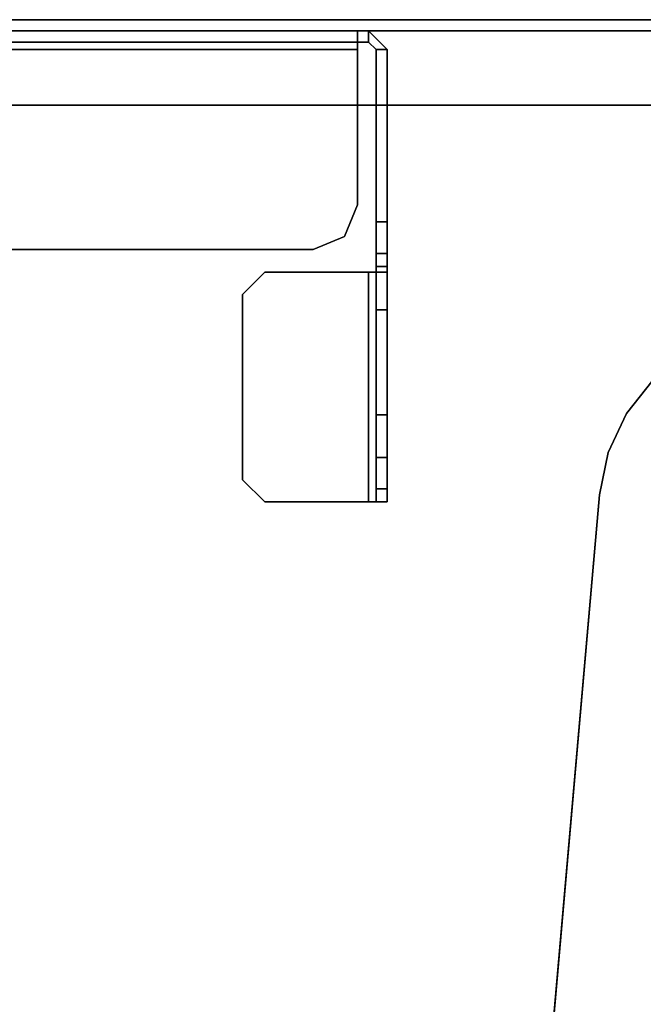
# Model space of a CAD drawing. Units: inches. Extents: x 0 to 141, y 0 to 160.
# Drawn here: x 131 to 134, y 54 to 60 of the extents above; entities that cross this region are included whole.
import ezdxf

# ---------------------------------------------------------------- set-up
doc = ezdxf.new("R2010")
doc.units = ezdxf.units.IN
doc.header["$MEASUREMENT"] = 0
for name, color, linetype in [('TABLE-HARDWARE', 6, 'Continuous'), ('TABLE-LEG', 6, 'Continuous'), ('TABLE-SCREEN', 6, 'Continuous'), ('TABLE-TOP', 6, 'Continuous')]:
    doc.layers.add(name, color=color, linetype=linetype)

# ---------------------------------------------------------------- blocks, each defined once
blk = doc.blocks.new('PHZ570S_2645LC_1T')
at = {"layer": 'TABLE-HARDWARE'}
for points in [[(-0.294, -6.8155, 24.9413), (-0.3341, -6.8556, 24.9413), (-0.3931, -6.8556, 24.9413), (-0.294, -6.7564, 24.9413)], [(-0.294, -6.8155, 27.2358), (-0.294, -6.7564, 27.2358), (-0.3931, -6.8556, 27.2358), (-0.3341, -6.8556, 27.2358)], [(-0.294, -6.7564, 27.2358), (-0.294, -6.7564, 24.9413), (-0.3931, -6.8556, 24.9413), (-0.3931, -6.8556, 27.2358)], [(-0.294, -6.8155, 24.9413), (-0.294, -6.7564, 24.9413), (0.6206, -6.7564, 24.9413), (0.6206, -6.8155, 24.9413)], [(-0.294, -6.8155, 27.2358), (0.8871, -6.8155, 27.2358), (0.8871, -6.7564, 27.2358), (-0.294, -6.7564, 27.2358)], [(0.7877, -6.8155, 25.0105), (0.6206, -6.8155, 24.9413), (0.6206, -6.7564, 24.9413), (0.7877, -6.7564, 25.0105)], [(0.7877, -6.8155, 25.0105), (0.7877, -6.7564, 25.0105), (0.8569, -6.7564, 25.1775), (0.8569, -6.8155, 25.1775)], [(0.8569, -6.8155, 25.9759), (0.8569, -6.8155, 25.1775), (0.8569, -6.7564, 25.1775), (0.8569, -6.7564, 25.9759)], [(0.8569, -6.8155, 25.9759), (0.8569, -6.7564, 25.9759), (1.0875, -6.7564, 26.5327), (1.0875, -6.8155, 26.5327)], [(0.8871, -6.8556, 27.276), (0.8871, -6.8556, 27.335), (0.8871, -6.7564, 27.2358), (0.8871, -6.8155, 27.2358)], [(0.8871, -6.7564, 27.2358), (0.8871, -6.8556, 27.335), (2.1069, -6.8556, 27.335), (2.1069, -6.7564, 27.2358)], [(1.6443, -6.8155, 26.7633), (1.0875, -6.8155, 26.5327), (1.0875, -6.7564, 26.5327), (1.6443, -6.7564, 26.7633)], [(1.6443, -6.8155, 26.7633), (1.6443, -6.7564, 26.7633), (1.8706, -6.7564, 26.7633), (1.8706, -6.8155, 26.7633)], [(2.0377, -6.8155, 26.8325), (1.8706, -6.8155, 26.7633), (1.8706, -6.7564, 26.7633), (2.0377, -6.7564, 26.8325)], [(2.0377, -6.8155, 26.8325), (2.0377, -6.7564, 26.8325), (2.1069, -6.7564, 26.9995), (2.1069, -6.8155, 26.9995)], [(2.1069, -6.8155, 27.2358), (2.1069, -6.8155, 26.9995), (2.1069, -6.7564, 26.9995), (2.1069, -6.7564, 27.2358)], [(2.1069, -6.8155, 27.2358), (2.1069, -6.7564, 27.2358), (2.1069, -6.8556, 27.335), (2.1069, -6.8556, 27.276)], [(-0.294, -6.8155, 24.9413), (-0.294, -6.8155, 27.2358), (-0.3341, -6.8556, 27.2358), (-0.3341, -6.8556, 24.9413)], [(2.1069, -6.8556, 27.276), (0.8871, -6.8556, 27.276), (0.8871, -6.8155, 27.2358), (2.1069, -6.8155, 27.2358)], [(-0.3341, -6.9139, 24.9216), (-0.3931, -6.9139, 24.9216), (-0.3931, -6.8556, 24.9413), (-0.3341, -6.8556, 24.9413)], [(-0.3341, -18.736, 27.2358), (-0.3341, -6.8556, 27.2358), (-0.3931, -6.8556, 27.2358), (-0.3931, -18.736, 27.2358)], [(0.8871, -6.8556, 27.276), (0.8871, -7.406, 27.276), (0.8871, -7.406, 27.335), (0.8871, -6.8556, 27.335)], [(2.1069, -7.406, 27.276), (2.1069, -6.8556, 27.276), (2.1069, -6.8556, 27.335), (2.1069, -7.406, 27.335)], [(-0.294, -6.9139, 24.8224), (-0.294, -6.9139, 24.7634), (-0.3931, -6.9139, 24.8625), (-0.3341, -6.9139, 24.8625)], [(-0.3341, -6.9139, 24.9216), (-0.3341, -6.9139, 24.8625), (-0.3931, -6.9139, 24.8625), (-0.3931, -6.9139, 24.9216)], [(-0.294, -18.6777, 24.7634), (-0.294, -6.9139, 24.7634), (-0.3931, -6.9139, 24.8625), (-0.3931, -18.6777, 24.8625)], [(-0.294, -18.6777, 24.8224), (-0.294, -6.9139, 24.8224), (-0.3341, -6.9139, 24.8625), (-0.3341, -18.6777, 24.8625)], [(-0.294, -6.9139, 24.8224), (0.5301, -6.9139, 24.8224), (0.5301, -6.9139, 24.7634), (-0.294, -6.9139, 24.7634)], [(0.6972, -6.9831, 24.8224), (0.6972, -6.9831, 24.7634), (0.5301, -6.9139, 24.7634), (0.5301, -6.9139, 24.8224)], [(0.6972, -6.9831, 24.8224), (0.7664, -7.1501, 24.8224), (0.7664, -7.1501, 24.7634), (0.6972, -6.9831, 24.7634)], [(0.7664, -8.9769, 24.8224), (0.7664, -8.9769, 24.7634), (0.7664, -7.1501, 24.7634), (0.7664, -7.1501, 24.8224)], [(1.0052, -7.5241, 27.276), (1.0052, -7.5241, 27.335), (0.8871, -7.406, 27.335), (0.8871, -7.406, 27.276)], [(2.1069, -7.406, 27.276), (2.1069, -7.406, 27.335), (1.9888, -7.5241, 27.335), (1.9888, -7.5241, 27.276)], [(1.0052, -7.5241, 27.276), (1.9888, -7.5241, 27.276), (1.9888, -7.5241, 27.335), (1.0052, -7.5241, 27.335)]]:
    blk.add_3dface(points, dxfattribs=at)
for points, invisible_edges in [([(0.7877, -6.7564, 25.0105), (0.6206, -6.7564, 24.9413), (-0.294, -6.7564, 24.9413), (0.8569, -6.7564, 25.1775)], 4), ([(0.8569, -6.7564, 25.9759), (0.8569, -6.7564, 25.1775), (-0.294, -6.7564, 24.9413), (-0.294, -6.7564, 27.2358)], 10), ([(-0.294, -6.7564, 27.2358), (2.1069, -6.7564, 27.2358), (2.1069, -6.7564, 26.9995), (2.0377, -6.7564, 26.8325)], 8), ([(-0.294, -6.7564, 27.2358), (2.0377, -6.7564, 26.8325), (1.8706, -6.7564, 26.7633), (1.6443, -6.7564, 26.7633)], 9), ([(-0.294, -6.7564, 27.2358), (1.6443, -6.7564, 26.7633), (1.0875, -6.7564, 26.5327)], 9), ([(1.0875, -6.7564, 26.5327), (0.8569, -6.7564, 25.9759), (-0.294, -6.7564, 27.2358)], 10), ([(-0.294, -6.8155, 24.9413), (0.8569, -6.8155, 25.1775), (0.8569, -6.8155, 25.9759), (-0.294, -6.8155, 27.2358)], 5), ([(2.1069, -6.8155, 26.9995), (2.1069, -6.8155, 27.2358), (-0.294, -6.8155, 27.2358), (2.0377, -6.8155, 26.8325)], 4), ([(1.8706, -6.8155, 26.7633), (2.0377, -6.8155, 26.8325), (-0.294, -6.8155, 27.2358), (1.6443, -6.8155, 26.7633)], 6), ([(1.0875, -6.8155, 26.5327), (1.6443, -6.8155, 26.7633), (-0.294, -6.8155, 27.2358), (1.0875, -6.8155, 26.5327)], 6), ([(-0.294, -6.8155, 27.2358), (0.8569, -6.8155, 25.9759), (1.0875, -6.8155, 26.5327), (-0.294, -6.8155, 27.2358)], 5), ([(-0.294, -6.8155, 24.9413), (0.6206, -6.8155, 24.9413), (0.7877, -6.8155, 25.0105), (0.8569, -6.8155, 25.1775)], 8), ([(-0.3931, -6.8556, 24.9413), (-0.3931, -6.9139, 24.9216), (-0.3931, -18.6777, 24.9216), (-0.3931, -18.736, 24.9413)], 10), ([(-0.3931, -6.8556, 24.9413), (-0.3931, -18.736, 24.9413), (-0.3931, -18.736, 27.2358), (-0.3931, -6.8556, 27.2358)], 1), ([(-0.3341, -18.6777, 24.9216), (-0.3341, -6.9139, 24.9216), (-0.3341, -6.8556, 24.9413), (-0.3341, -18.736, 24.9413)], 5), ([(-0.3341, -18.736, 27.2358), (-0.3341, -18.736, 24.9413), (-0.3341, -6.8556, 24.9413), (-0.3341, -6.8556, 27.2358)], 2), ([(0.8871, -7.406, 27.335), (2.1069, -7.406, 27.335), (2.1069, -6.8556, 27.335), (0.8871, -6.8556, 27.335)], 1), ([(2.1069, -6.8556, 27.276), (2.1069, -7.406, 27.276), (0.8871, -7.406, 27.276), (0.8871, -6.8556, 27.276)], 2), ([(-0.3931, -6.9139, 24.8625), (-0.3931, -18.6777, 24.8625), (-0.3931, -18.6777, 24.9216), (-0.3931, -6.9139, 24.9216)], 4), ([(-0.3341, -18.6777, 24.9216), (-0.3341, -18.6777, 24.8625), (-0.3341, -6.9139, 24.8625), (-0.3341, -6.9139, 24.9216)], 8), ([(0.5301, -6.9139, 24.7634), (0.5301, -18.6777, 24.7634), (-0.294, -18.6777, 24.7634), (-0.294, -6.9139, 24.7634)], 1), ([(-0.294, -18.6777, 24.8224), (0.5301, -18.6777, 24.8224), (0.5301, -6.9139, 24.8224), (-0.294, -6.9139, 24.8224)], 2), ([(0.5301, -6.9139, 24.7634), (0.6972, -6.9831, 24.7634), (0.6972, -18.6085, 24.7634), (0.5301, -18.6777, 24.7634)], 10), ([(0.6972, -18.6085, 24.8224), (0.6972, -6.9831, 24.8224), (0.5301, -6.9139, 24.8224), (0.5301, -18.6777, 24.8224)], 5), ([(0.7664, -7.1501, 24.7634), (0.7664, -18.4415, 24.7634), (0.6972, -18.6085, 24.7634), (0.6972, -6.9831, 24.7634)], 4), ([(0.6972, -18.6085, 24.8224), (0.7664, -18.4415, 24.8224), (0.7664, -7.1501, 24.8224), (0.6972, -6.9831, 24.8224)], 8), ([(0.8871, -7.406, 27.335), (1.0052, -7.5241, 27.335), (1.9888, -7.5241, 27.335), (2.1069, -7.406, 27.335)], 8), ([(1.9888, -7.5241, 27.276), (1.0052, -7.5241, 27.276), (0.8871, -7.406, 27.276), (2.1069, -7.406, 27.276)], 4)]:
    blk.add_3dface(points, dxfattribs=dict(at, invisible_edges=invisible_edges))
at = {"layer": 'TABLE-LEG'}
for points, invisible_edges in [([(5.3451, -1.4586, 27.335), (1.4588, -5.3449, 27.335), (1.638, -5.4866, 27.335), (5.4868, -1.6378, 27.335)], 5), ([(1.638, -5.4866, 27.023), (1.4588, -5.3449, 27.023), (5.3451, -1.4586, 27.023), (5.4868, -1.6378, 27.023)], 10), ([(5.5834, -1.845, 27.335), (5.4868, -1.6378, 27.335), (1.638, -5.4866, 27.335), (1.8451, -5.5832, 27.335)], 10), ([(1.638, -5.4866, 27.023), (5.4868, -1.6378, 27.023), (5.5834, -1.845, 27.023), (1.8451, -5.5832, 27.023)], 5), ([(5.5834, -1.845, 27.335), (1.8451, -5.5832, 27.335), (2.0689, -5.6294, 27.335), (5.6296, -2.0688, 27.335)], 5), ([(2.0689, -5.6294, 27.023), (1.8451, -5.5832, 27.023), (5.5834, -1.845, 27.023), (5.6296, -2.0688, 27.023)], 10), ([(5.8862, -5.0022, 27.335), (5.6296, -2.0688, 27.335), (2.0689, -5.6294, 27.335), (5.0024, -5.8861, 27.335)], 10), ([(2.0689, -5.6294, 27.023), (5.6296, -2.0688, 27.023), (5.8862, -5.0022, 27.023), (5.0024, -5.8861, 27.023)], 5)]:
    blk.add_3dface(points, dxfattribs=dict(at, invisible_edges=invisible_edges))
for points in [[(1.4588, -5.3449, 27.023), (1.638, -5.4866, 27.023), (1.638, -5.4866, 27.335), (1.4588, -5.3449, 27.335)], [(1.638, -5.4866, 27.023), (1.8451, -5.5832, 27.023), (1.8451, -5.5832, 27.335), (1.638, -5.4866, 27.335)], [(1.8451, -5.5832, 27.023), (2.0689, -5.6294, 27.023), (2.0689, -5.6294, 27.335), (1.8451, -5.5832, 27.335)], [(2.0689, -5.6294, 27.335), (2.0689, -5.6294, 27.023), (5.0024, -5.8861, 27.023), (5.0024, -5.8861, 27.335)]]:
    blk.add_3dface(points, dxfattribs=at)
at = {"layer": 'TABLE-SCREEN'}
for points in [[(-0.453, -0.9584, 49.8178), (-0.453, -23.8403, 47.8159), (-0.3931, -23.8403, 47.8159), (-0.3931, -0.9584, 49.8178)], [(-0.453, -23.8403, 24.0305), (-0.453, -23.8403, 47.8159), (-0.453, -0.9584, 49.8178), (-0.453, -0.9584, 19.9958)], [(-0.3931, -0.9584, 19.9958), (-0.3931, -23.8403, 24.0305), (-0.453, -23.8403, 24.0305), (-0.453, -0.9584, 19.9958)], [(-0.3931, -23.8403, 47.8159), (-0.3931, -23.8403, 24.0305), (-0.3931, -0.9584, 19.9958), (-0.3931, -0.9584, 49.8178)]]:
    blk.add_3dface(points, dxfattribs=at)
at = {"layer": 'TABLE-TOP'}
blk.add_3dface([(0, -1.377, 27.335), (0, -24.213, 27.335), (0, -24.213, 28.47), (0, -1.377, 28.47)], dxfattribs=at)
for points, invisible_edges in [([(1.377, -25.59, 27.335), (0, -24.213, 27.335), (0, -1.377, 27.335), (2.7555, -25.59, 27.335)], 5), ([(7.6294, -22.858, 27.335), (6.3427, -24.1224, 27.335), (2.7555, -25.59, 27.335), (0, -1.377, 27.335)], 14), ([(8.3716, -22.2176, 27.335), (7.6294, -22.858, 27.335), (0, -1.377, 27.335), (9.1902, -21.6783, 27.335)], 6), ([(9.1902, -21.6783, 27.335), (10.0715, -21.2493, 27.335), (11.0009, -20.9375, 27.335), (0, -1.377, 27.335)], 12), ([(11.9627, -20.7484, 27.335), (11.0009, -20.9375, 27.335), (0, -1.377, 27.335), (12.9409, -20.685, 27.335)], 6), ([(0, -1.377, 28.47), (0, -24.213, 28.47), (1.377, -25.59, 28.47), (2.7555, -25.59, 28.47)], 10), ([(2.7555, -25.59, 28.47), (6.3427, -24.1224, 28.47), (7.6294, -22.858, 28.47), (0, -1.377, 28.47)], 13), ([(0, -1.377, 28.47), (7.6294, -22.858, 28.47), (8.3716, -22.2176, 28.47), (9.1902, -21.6783, 28.47)], 9), ([(11.0009, -20.9375, 28.47), (10.0715, -21.2493, 28.47), (9.1902, -21.6783, 28.47), (0, -1.377, 28.47)], 12), ([(0, -1.377, 28.47), (11.0009, -20.9375, 28.47), (11.9627, -20.7484, 28.47), (12.9409, -20.685, 28.47)], 9), ([(0, -1.377, 28.47), (12.9409, -20.685, 28.47), (20.8551, -5.7075, 28.47), (20.8551, -4.2925, 28.47)], 11), ([(20.8551, -5.7075, 27.335), (12.9409, -20.685, 27.335), (0, -1.377, 27.335), (20.8551, -4.2925, 27.335)], 7)]:
    blk.add_3dface(points, dxfattribs=dict(at, invisible_edges=invisible_edges))

msp = doc.modelspace()

# ---------------------------------------------------------------- block references
at = {"rotation": 270}
msp.add_blockref('PHZ570S_2645LC_1T', (139.5937, 59.1531), dxfattribs=at)

doc.saveas('drawing.dxf')
